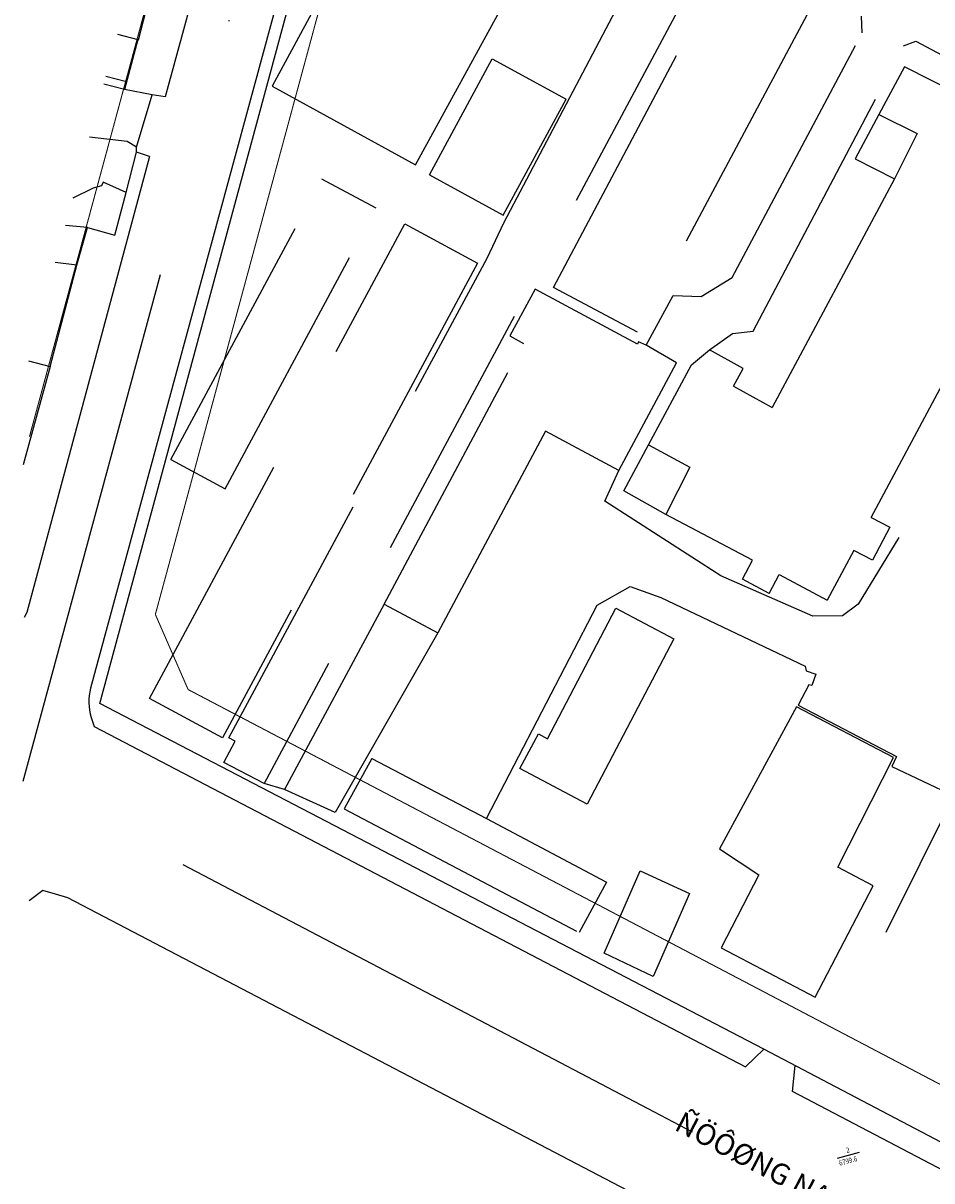
# Model space of a CAD drawing. Units: millimetres. Extents: x 0 to 398, y 0 to 552.
# Drawn here: x 0 to 87, y 76 to 186 of the extents above; entities that cross this region are included whole.
import ezdxf
from ezdxf.enums import TextEntityAlignment as Align

# ---------------------------------------------------------------- set-up
doc = ezdxf.new("R2010")
doc.units = ezdxf.units.MM
doc.header["$LTSCALE"] = 100
doc.header["$MEASUREMENT"] = 0
doc.linetypes.add('DASHDOT', pattern=[1, 0.5, -0.25, 0, -0.25])
doc.linetypes.add('HIDDEN', pattern=[0.375, 0.25, -0.125])
for name, color, linetype in [('0qh', 1, 'HIDDEN'), ('10', 7, 'Continuous'), ('13', 7, 'Continuous'), ('14', 7, 'Continuous'), ('28', 7, 'Continuous'), ('46', 7, 'Continuous'), ('duong', 42, 'Continuous'), ('hem', 7, 'Continuous')]:
    doc.layers.add(name, color=color, linetype=linetype)
doc.styles.add('chu', font='simplex.shx', dxfattribs={"height": 0.5})
doc.styles.add('rc', font='vnarial.TTF', dxfattribs={"width": 0.85})

msp = doc.modelspace()

# ---------------------------------------------------------------- linework, layer by layer
at = {"layer": '0qh', "linetype": 'HIDDEN', "ltscale": 2, "const_width": 0.1}
for points in [[(0.599, 146.538), (15.847, 202.83)], [(12.592, 129.62), (31.291, 198.647)], [(12.592, 129.62), (15.712, 122.47)], [(178.993, 36.759), (15.712, 122.47)]]:
    msp.add_lwpolyline(points, dxfattribs=at)
at = {"layer": '10', "linetype": 'Continuous'}
for p, q in [((8.972, 184.867), (10.937, 184.37)), ((6.126, 166.455), (4.018, 166.638))]:
    msp.add_line(p, q, dxfattribs=at)
for points in [[(9.654, 179.605), (7.681, 180.117)], [(10.81, 174.106), (9.916, 174.65), (6.31, 175.072)], [(9.804, 169.81), (7.625, 170.771), (7.469, 170.428), (6.671, 170.2), (4.726, 169.243)], [(0.523, 153.781), (2.569, 153.225)]]:
    msp.add_lwpolyline(points, dxfattribs=at)
at = {"layer": '13', "linetype": 'Continuous'}
msp.add_line((77.573, 77.839), (79.655, 78.407), dxfattribs=at)
at = {"layer": '14', "color": 11, "linetype": 'HIDDEN'}
for p, q in [((45.79, 166.917), (60.932, 195.679)), ((31.185, 193.742), (23.718, 179.913)), ((64.459, 191.064), (22.97, 113.532)), ((50.516, 160.753), (66.832, 191.524)), ((37.372, 172.439), (46.839, 189.736)), ((74.921, 187.208), (58.524, 156.509)), ((79.925, 185.006), (79.856, 186.594)), ((67.521, 161.717), (79.925, 185.006)), ((83.86, 183.767), (85.03, 184.189)), ((85.03, 184.189), (105.012, 173.651)), ((69.521, 156.582), (83.86, 183.767)), ((38.696, 171.463), (44.676, 182.534)), ((44.676, 182.534), (51.729, 178.672)), ((83.941, 181.757), (81.493, 177.235)), ((91.483, 177.925), (83.941, 181.757)), ((23.718, 179.913), (37.372, 172.439)), ((45.722, 167.624), (51.729, 178.672)), ((81.493, 177.235), (79.229, 172.991)), ((81.493, 177.235), (85.141, 175.41)), ((85.141, 175.41), (82.985, 171.112)), ((79.229, 172.991), (82.985, 171.112)), ((14.075, 144.358), (28.447, 171.075)), ((33.607, 168.304), (28.447, 171.075)), ((38.696, 171.463), (45.722, 167.624)), ((82.985, 171.112), (71.33, 149.333)), ((102.871, 168.995), (79.542, 130.602)), ((19.234, 141.586), (33.607, 168.304)), ((12.039, 121.623), (36.358, 166.804)), ((36.358, 166.804), (43.285, 163.063)), ((44.187, 163.558), (45.79, 166.917)), ((80.779, 138.847), (95.097, 165.726)), ((19.592, 117.866), (44.187, 163.558)), ((43.285, 163.063), (18.978, 117.875)), ((64.581, 159.879), (67.521, 161.717)), ((48.778, 160.59), (46.339, 156.153)), ((58.5, 155.341), (48.778, 160.59)), ((58.524, 156.509), (50.516, 160.753)), ((59.348, 155.272), (61.91, 159.981)), ((61.91, 159.981), (64.581, 159.879)), ((67.561, 156.359), (69.521, 156.582)), ((46.339, 156.153), (47.657, 155.424)), ((58.592, 155.574), (58.5, 155.341)), ((59.348, 155.272), (58.592, 155.574)), ((65.378, 154.821), (67.561, 156.359)), ((34.399, 130.586), (47.657, 155.424)), ((62.236, 153.571), (59.348, 155.272)), ((63.652, 153.397), (65.378, 154.821)), ((68.591, 153.033), (65.378, 154.821)), ((56.719, 143.31), (62.236, 153.571)), ((59.574, 145.767), (63.652, 153.397)), ((67.666, 151.371), (68.591, 153.033)), ((67.666, 151.371), (71.33, 149.333)), ((49.758, 147.062), (39.509, 127.884)), ((56.719, 143.31), (49.758, 147.062)), ((57.214, 141.382), (59.574, 145.767)), ((59.574, 145.767), (63.5, 143.644)), ((14.075, 144.358), (19.234, 141.586)), ((55.395, 140.41), (56.719, 143.31)), ((63.5, 143.644), (61.205, 139.132)), ((61.205, 139.132), (57.214, 141.382)), ((66.442, 133.304), (55.395, 140.41)), ((69.45, 134.776), (61.205, 139.132)), ((80.779, 138.847), (82.545, 137.919)), ((82.545, 137.919), (80.898, 134.796)), ((79.124, 135.712), (76.57, 130.974)), ((80.898, 134.796), (79.124, 135.712)), ((68.498, 132.983), (69.45, 134.776)), ((71.057, 131.618), (72.009, 133.411)), ((72.009, 133.411), (76.57, 130.974)), ((75.215, 129.444), (66.442, 133.304)), ((71.05, 131.606), (68.498, 132.983)), ((54.677, 130.493), (57.801, 132.266)), ((57.801, 132.266), (60.721, 131.248)), ((60.721, 131.248), (74.465, 124.7)), ((34.399, 130.586), (24.879, 112.953)), ((34.399, 130.586), (39.509, 127.884)), ((44.14, 110.199), (54.677, 130.493)), ((49.935, 117.769), (56.434, 130.204)), ((56.434, 130.204), (61.963, 127.295)), ((79.542, 130.602), (78.04, 129.499)), ((78.04, 129.499), (75.215, 129.444)), ((39.509, 127.884), (29.726, 110.76)), ((61.963, 127.295), (53.731, 111.558)), ((74.465, 124.7), (74.567, 124.251)), ((74.567, 124.251), (75.493, 123.934)), ((75.493, 123.934), (75.106, 122.843)), ((74.818, 122.91), (73.813, 120.968)), ((75.106, 122.843), (74.818, 122.91)), ((18.978, 117.875), (12.039, 121.623)), ((73.669, 120.814), (66.323, 107.298)), ((82.901, 115.992), (73.669, 120.814)), ((73.813, 120.968), (83.192, 116.102)), ((47.294, 114.945), (49.075, 118.26)), ((49.075, 118.26), (49.935, 117.769)), ((19.115, 115.508), (20.179, 117.539)), ((20.179, 117.539), (19.592, 117.866)), ((33.213, 115.918), (30.573, 111.115)), ((33.213, 115.918), (44.14, 110.199)), ((77.584, 105.567), (82.901, 115.992)), ((83.192, 116.102), (82.737, 115.149)), ((22.97, 113.532), (19.115, 115.508)), ((53.731, 111.558), (47.294, 114.945)), ((82.737, 115.149), (88.647, 112.364)), ((24.879, 112.953), (22.97, 113.532)), ((29.726, 110.76), (24.879, 112.953)), ((88.647, 112.364), (82.174, 99.335)), ((30.573, 111.115), (52.959, 99.325)), ((44.14, 110.199), (55.565, 104.139)), ((66.323, 107.298), (70.058, 104.813)), ((55.339, 97.362), (58.754, 105.216)), ((58.754, 105.216), (63.451, 103.044)), ((70.058, 104.813), (66.475, 97.877)), ((80.972, 103.785), (77.584, 105.567)), ((55.565, 104.139), (52.959, 99.325)), ((75.445, 93.18), (80.972, 103.785)), ((63.451, 103.044), (59.997, 95.138)), ((59.997, 95.138), (55.339, 97.362)), ((66.475, 97.877), (75.445, 93.18))]:
    msp.add_line(p, q, dxfattribs=at)
at = {"layer": '14', "color": 11, "linetype": 'Continuous'}
for p, q in [((9.852, 180.322), (7.874, 180.827)), ((5.1, 162.88), (3.06, 163.116))]:
    msp.add_line(p, q, dxfattribs=at)
at = {"layer": '46', "color": 11, "linetype": 'DASHDOT'}
for p, q in [((0, 113.731), (23.569, 200.738)), ((59.512, 82.537), (0.099, 113.725)), ((63.756, 80.318), (59.512, 82.537))]:
    msp.add_line(p, q, dxfattribs=at)
at = {"layer": 'duong'}
for p, q in [((12.028, 173.214), (10.794, 173.635)), ((6.749, 118.938), (68.801, 86.56)), ((70.554, 88.23), (68.801, 86.56)), ((73.283, 84.185), (73.531, 86.665)), ((189.218, 23.516), (73.283, 84.185))]:
    msp.add_line(p, q, dxfattribs=at)
for points in [[(30.423, 247.823), (31.341, 246.964), (31.689, 245.307), (13.511, 178.915), (12.302, 179.093)], [(12.028, 173.214), (0.337, 129.805), (0.099, 129.319)], [(181.606, 7.439), (179.326, 11.089), (4.27, 102.623), (3.074, 102.981), (1.868, 103.336), (1.868, 103.336), (0.588, 102.366)]]:
    msp.add_lwpolyline(points, dxfattribs=at)
msp.add_lwpolyline([(49.935, 239.198), (44.072, 240.027), (39.862, 237.677), (36.767, 232.678), (35.143, 228.328), (6.428, 122.608, 0.1421454), (6.476, 119.821), (6.749, 118.938)], format="xyb", dxfattribs=at)
at = {"layer": 'hem'}
for p, q in [((10.937, 184.37), (9.654, 179.605)), ((2.569, 153.225), (0.01, 143.863))]:
    msp.add_line(p, q, dxfattribs=at)
for points in [[(152.137, 179.483), (177.189, 166.429), (177.376, 166.77), (184.449, 162.873), (184.293, 162.571), (187.511, 160.877), (187.646, 161.142), (201.845, 153.765), (201.66, 153.414), (244.923, 130.583), (189.021, 29.753), (184.868, 28.487), (127.588, 58.258), (70.554, 88.23), (7.289, 121.138), (36.393, 228.648), (47.916, 233.715), (152.137, 179.483)], [(10.937, 184.37), (10.986, 184.342), (11.93, 188.029)], [(10.81, 174.106), (12.302, 179.093), (9.654, 179.605)], [(9.804, 169.81), (10.794, 173.635), (10.81, 174.106)], [(6.126, 166.455), (8.728, 165.734), (9.804, 169.81)], [(2.569, 153.225), (5.1, 162.88), (6.126, 166.455)]]:
    msp.add_lwpolyline(points, dxfattribs=at)

# ---------------------------------------------------------------- texts
at = {"layer": '13', "linetype": 'Continuous', "style": 'rc', "width": 0.85}
for s, p in [('2', (78.382, 78.578)), ('6799.6', (77.705, 77.357))]:
    msp.add_text(s, height=0.5, rotation=15.2396, dxfattribs=at).set_placement(p, align=Align.MIDDLE_LEFT)
at = {"layer": '28', "style": 'chu'}
msp.add_text('ÑÖÔØNG NAM KYØ KHÔÛI NGHÓA (NHÖÏA)', height=2, rotation=332.30351, dxfattribs=at).set_placement((86.334, 68.613), align=Align.MIDDLE)

doc.saveas('drawing.dxf')
